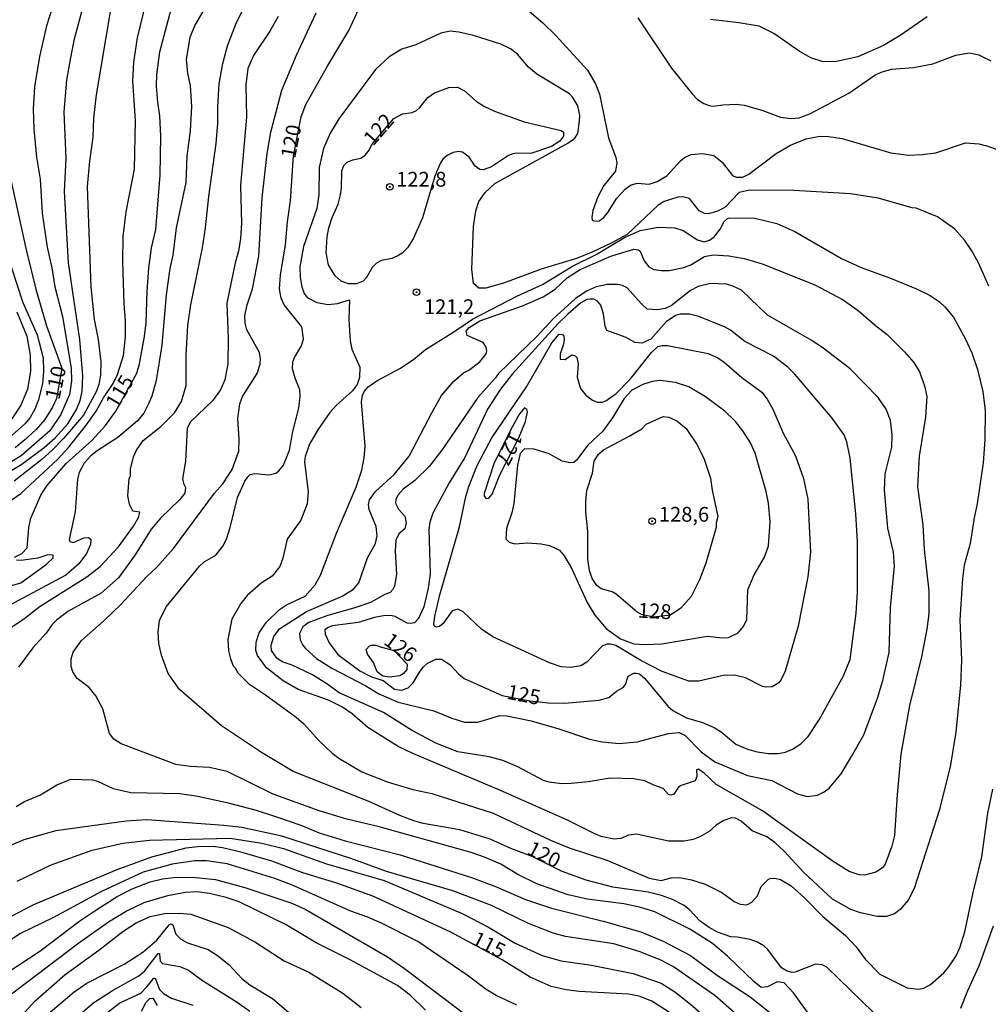
# Model space of a CAD drawing. Units: millimetres. Extents: x 190363 to 192778, y 1663206 to 1665984.
# Drawn here: x 190470 to 190634, y 1664639 to 1664805 of the extents above; entities that cross this region are included whole.
import ezdxf
from ezdxf.enums import TextEntityAlignment as Align

# ---------------------------------------------------------------- set-up
doc = ezdxf.new("R2010")
doc.units = ezdxf.units.MM
for name, color, linetype in [('IMAGEM', 7, 'Continuous'), ('V-CURVA_DE_NIVEL', 4, 'Continuous'), ('V-CURVA_MESTRA', 1, 'Continuous'), ('V-PONTO_DE_APARELHO', 4, 'Continuous'), ('V-TEXTO_DE_ALTIMETRIA', 2, 'Continuous')]:
    doc.layers.add(name, color=color, linetype=linetype)
picture_1 = doc.add_image_def('image1.jpg', size_in_pixel=(4026, 4633))

# ---------------------------------------------------------------- blocks, each defined once
blk = doc.blocks.new('805')
at = {"color": 0, "linetype": 'ByBlock', "lineweight": -2}
for radius in [0.562, 0.0806]:
    blk.add_circle((0, 0), radius, dxfattribs=at)

msp = doc.modelspace()

# ---------------------------------------------------------------- linework, layer by layer
at = {"layer": 'V-CURVA_DE_NIVEL'}
for points in [[(190467, 1664701.35), (190470.65, 1664703.78), (190473.49, 1664705.94), (190481.38, 1664710.92), (190483.63, 1664712.68), (190486.76, 1664716.03), (190489.28, 1664719.53), (190490.16, 1664721.01), (190490.37, 1664721.91), (190489.17, 1664722.08), (190488.63, 1664723.22), (190488.35, 1664724.64), (190488.59, 1664727.6), (190488.79, 1664728), (190488.82, 1664729.19), (190489.3, 1664731.25), (190489.79, 1664732.4), (190490.93, 1664734.06), (190493.91, 1664736.43), (190496.23, 1664738.71), (190497.41, 1664740.64), (190498.22, 1664743.35), (190498.22, 1664748.5), (190498.52, 1664753.52), (190499.04, 1664757), (190500.97, 1664766.65), (190501.51, 1664770.08), (190502.08, 1664775.36), (190503.33, 1664784.33), (190503.59, 1664787.77), (190503.57, 1664790.55), (190503.8, 1664794.46), (190504.42, 1664797.89), (190505.22, 1664800.9), (190506.63, 1664804.55), (190512.43, 1664816.34)], [(190467.26, 1664723), (190470.18, 1664725.08), (190476.49, 1664730.88), (190478.31, 1664732.85), (190481.19, 1664736.44), (190482.97, 1664739.01), (190484.21, 1664741.25), (190485.84, 1664743.71), (190486.6, 1664745.23), (190487.6, 1664748.45), (190487.92, 1664751.59), (190487.97, 1664754.33), (190487.73, 1664757.21), (190487.49, 1664764.38), (190487.55, 1664768.6), (190488.03, 1664772.79), (190489.45, 1664780), (190489.62, 1664788.24), (190489.17, 1664794.93), (190489.34, 1664798.11), (190489.98, 1664802.23), (190493.54, 1664816.95)], [(190504.66, 1664812.91), (190499.7, 1664804.42), (190498.84, 1664802.31), (190498.25, 1664798.62), (190498.46, 1664796.26), (190498.91, 1664794.12), (190499.12, 1664790.64), (190498.93, 1664786.52), (190498.35, 1664782.19), (190498.18, 1664777.77), (190496.55, 1664770.08), (190495.95, 1664765.41), (190495.48, 1664763.17), (190494.85, 1664758.71), (190494.08, 1664750.17), (190493.12, 1664744.21), (190492.41, 1664741.55), (190491.91, 1664740.34), (190491.03, 1664738.67), (190490, 1664737.34), (190486.62, 1664734.52), (190483.14, 1664732.31), (190482.05, 1664731.41), (190480.95, 1664730.19), (190480.09, 1664728.59), (190479.79, 1664727.47), (190479.43, 1664721.93), (190478.38, 1664717.26), (190478.5, 1664716.91), (190479.11, 1664716.76), (190480.89, 1664717.57), (190481.68, 1664717.6), (190482.05, 1664717.34), (190482.02, 1664716.44), (190481.36, 1664714.89), (190480.03, 1664713.14), (190477.84, 1664711.22), (190467.39, 1664705.6)], [(190476.34, 1664809.95), (190474.58, 1664804.29), (190473.35, 1664799.1), (190472.54, 1664793.95), (190472.3, 1664790.17), (190472.39, 1664786.78), (190472.86, 1664782.01), (190473.46, 1664778.28), (190473.8, 1664772.57), (190474.68, 1664766.78), (190475.46, 1664763.3), (190475.97, 1664760.04), (190477.24, 1664755.06), (190478.74, 1664746.31), (190478.78, 1664744.12), (190478.44, 1664741.76), (190478.25, 1664741.29), (190477, 1664738.46), (190475.13, 1664735.66), (190470.24, 1664731.43), (190466.32, 1664729.05)], [(190466.36, 1664727.64), (190470.39, 1664730.02), (190474.17, 1664732.85), (190476.01, 1664734.5), (190478.16, 1664736.84), (190479.66, 1664739.31), (190480.26, 1664740.82), (190480.61, 1664742.32), (190480.73, 1664744.98), (190480.18, 1664751.16), (190478.31, 1664764.12), (190477.58, 1664776.22), (190477.9, 1664781.8), (190477.54, 1664789.74), (190477.99, 1664795.06), (190478.61, 1664798.58), (190479.32, 1664802.1), (190480.63, 1664807.12)], [(190485.41, 1664806.99), (190482.99, 1664792.61), (190482.52, 1664788.62), (190482.39, 1664785.41), (190481.83, 1664781.37), (190481.47, 1664777.08), (190482.06, 1664760.04), (190482.62, 1664754.55), (190483.29, 1664751.12), (190483.78, 1664747.38), (190483.72, 1664745.11), (190483.44, 1664743.52), (190483.01, 1664742.4), (190480.8, 1664738.33), (190477.41, 1664734.38), (190475.52, 1664732.4), (190473.74, 1664730.81), (190469.06, 1664727.14)], [(190513.82, 1664805.88), (190512.41, 1664803.39), (190509.62, 1664799.27), (190508.69, 1664797.08), (190508.35, 1664794.29), (190508.44, 1664788.8), (190507.41, 1664777.29), (190507.62, 1664770.77), (190507.41, 1664768.28), (190507.08, 1664766.09), (190506.53, 1664764.16), (190505.13, 1664757.3), (190505.35, 1664751.24), (190505.28, 1664747.04), (190504.77, 1664744.29), (190504.06, 1664742.62), (190502.71, 1664740.77), (190498.97, 1664737.21), (190498.37, 1664736.1), (190498.14, 1664730.56), (190497.62, 1664727.56), (190497.79, 1664726.74), (190498.14, 1664726.09), (190498.01, 1664725.11), (190497.11, 1664723.97), (190493.91, 1664720.95), (190492.28, 1664719.01), (190489.6, 1664714.64), (190486.75, 1664710.79), (190483.83, 1664708.15), (190478.18, 1664705.04), (190476.27, 1664703.61), (190475.52, 1664702.84), (190474.51, 1664701.4), (190472.24, 1664698.93), (190469.79, 1664695.63)], [(190487.22, 1664682.64), (190485.95, 1664683.43), (190485.26, 1664684.38), (190484.08, 1664688.59), (190482.94, 1664690.78), (190481.79, 1664692.17), (190479.75, 1664693.73), (190479.02, 1664694.85), (190478.74, 1664695.75), (190478.76, 1664697.04), (190479.08, 1664698.16), (190480.48, 1664700.15), (190484.34, 1664703.52), (190487.09, 1664706.2), (190491.49, 1664710.95), (190493.18, 1664712.51), (190496.06, 1664715.71), (190503.01, 1664725.11), (190504.45, 1664726.69), (190506.05, 1664729.14), (190507.15, 1664732.23), (190507.23, 1664734.25), (190506.98, 1664737.77), (190507.32, 1664740.22), (190507.79, 1664741.5), (190510.26, 1664745.41), (190510.78, 1664746.95), (190510.84, 1664747.85), (190510.67, 1664748.97), (190508.52, 1664752.79), (190508.2, 1664753.91), (190508.18, 1664755.19), (190508.54, 1664757), (190509.45, 1664759.74), (190510.54, 1664765.28), (190511.12, 1664775.15), (190511.98, 1664782.66), (190512.6, 1664786.26), (190514.44, 1664793.39), (190516.91, 1664799.31), (190520.26, 1664806.48)], [(190574.79, 1664805.62), (190580.51, 1664797.14), (190584.01, 1664792.74), (190584.91, 1664791.82), (190585.97, 1664791.11), (190586.87, 1664790.77), (190587.56, 1664790.66), (190589.17, 1664790.9)], [(190623.82, 1664805.79), (190619.23, 1664802.65), (190616.44, 1664800.94), (190612.06, 1664799.03), (190608.46, 1664798.25), (190606.22, 1664798.21), (190604.08, 1664798.85), (190602.1, 1664800.02), (190597.85, 1664803), (190595.32, 1664804.22), (190591.89, 1664804.82), (190587.08, 1664805.33)], [(190634.26, 1664760.17), (190632.5, 1664764.12), (190631.39, 1664766.18), (190630.21, 1664767.94), (190628.47, 1664769.87), (190625.6, 1664771.93), (190621.97, 1664773.41), (190621.26, 1664773.47), (190615.49, 1664775.08), (190610.82, 1664775.85), (190601.25, 1664776.41), (190593.69, 1664776.45), (190591.93, 1664776.05), (190589.5, 1664773.51), (190588.3, 1664772.87), (190586.78, 1664772.42), (190586.1, 1664772.5), (190585.15, 1664772.93), (190583.56, 1664775.02), (190582.41, 1664775.29), (190581.55, 1664775.25), (190579.27, 1664774.52), (190578.24, 1664773.88), (190572.98, 1664768.94), (190570.4, 1664767.51), (190567.13, 1664766), (190564.38, 1664764.84), (190558.37, 1664763.04), (190552.02, 1664760.68), (190549.02, 1664759.82), (190547.82, 1664759.84), (190546.95, 1664760.64), (190546.63, 1664763.05), (190546.95, 1664770.3), (190547.34, 1664772.96), (190547.85, 1664774.55), (190548.91, 1664776.05), (190550.56, 1664777.55), (190562.9, 1664784.39), (190564.08, 1664785.27), (190564.59, 1664786.07), (190564.89, 1664788.19), (190564.94, 1664789.14), (190564.61, 1664790.75), (190563.78, 1664792.14), (190563.22, 1664792.74), (190557.64, 1664796.07), (190556.27, 1664797.27), (190554.36, 1664799.46), (190553.18, 1664800.36), (190551.55, 1664801.17), (190546.93, 1664802.63), (190544.43, 1664803.23), (190542.99, 1664803.36), (190541.38, 1664803.02), (190537.17, 1664801.09), (190534.77, 1664800.31), (190532.64, 1664799.05), (190530.3, 1664796.88), (190524.12, 1664788.54), (190522.64, 1664786.09), (190521.5, 1664783.52), (190520.75, 1664780.3), (190520.69, 1664775.71), (190520.37, 1664773.35), (190518.11, 1664766.91), (190517.47, 1664763.48), (190517.53, 1664761.67), (190517.83, 1664760.08), (190518.2, 1664758.95), (190518.76, 1664758.28), (190520.39, 1664757.42), (190522.32, 1664757.1), (190523.87, 1664757.27), (190525.91, 1664757.87), (190525.8, 1664754.55), (190526.03, 1664750.9), (190526.33, 1664749.48), (190527.68, 1664746.48), (190527.58, 1664744.68), (190527.21, 1664743.52), (190526.44, 1664742.42), (190523.72, 1664740.04), (190522.56, 1664738.75), (190520.56, 1664735.83), (190519.12, 1664733.39), (190518.41, 1664731.33)], [(190589.17, 1664790.9), (190591.46, 1664791.04), (190592.83, 1664790.87), (190595.8, 1664789.99), (190598.97, 1664788.81), (190600.77, 1664788.56), (190602.15, 1664788.68), (190603.95, 1664789.39), (190610.52, 1664792.85), (190614.95, 1664795.92), (190616.01, 1664796.43), (190617.77, 1664796.95), (190621.5, 1664797.22), (190624.81, 1664797.82), (190628.67, 1664799.33), (190630.99, 1664799.71), (190632.57, 1664799.37), (190634.63, 1664798.34)], [(190533.41, 1664788.56), (190534.88, 1664789.37), (190536.53, 1664789.63), (190537.24, 1664789.95), (190537.85, 1664790.47), (190539.21, 1664792.12), (190540.32, 1664792.91), (190542.75, 1664793.83), (190544.21, 1664793.88), (190545.41, 1664793.3), (190547.36, 1664791.54), (190548.8, 1664790.61), (190550.48, 1664789.84), (190555.54, 1664788), (190561.81, 1664786.54), (190562.19, 1664786.28), (190562.17, 1664785.62), (190561.55, 1664784.72), (190560.13, 1664783.83), (190556.66, 1664782.63), (190554.3, 1664782.72), (190553.61, 1664782.59), (190552.88, 1664782.29), (190549.96, 1664780.42), (190548.55, 1664779.89), (190547.98, 1664779.95), (190547.19, 1664780.53), (190546.18, 1664782.06), (190545.07, 1664782.89), (190544.38, 1664783.02), (190543.46, 1664782.85), (190542.49, 1664782.33), (190541.72, 1664781.71), (190541.27, 1664780.98), (190540.37, 1664778.84), (190538.31, 1664771.76), (190536.72, 1664768.2), (190535.75, 1664766.65), (190534.81, 1664765.75), (190534, 1664765.25), (190533.1, 1664764.89), (190531.34, 1664764.5), (190530.48, 1664764.05), (190529.77, 1664763.32), (190528.8, 1664761.67), (190528.2, 1664761.02), (190527.09, 1664760.57), (190525.76, 1664760.57), (190524.51, 1664761.02), (190523.46, 1664761.95), (190522.34, 1664763.78), (190521.95, 1664765.84), (190522.1, 1664768.54), (190522.43, 1664770.08), (190522.96, 1664771.84), (190523.97, 1664774.08), (190524.36, 1664775.66), (190524.53, 1664776.78), (190524.59, 1664779.74), (190524.94, 1664780.6), (190525.54, 1664781.2), (190526.49, 1664781.6), (190527.84, 1664781.84), (190528.59, 1664782.4), (190529.27, 1664783.22), (190529.71, 1664784.18), (190533.41, 1664788.56)], [(190598.36, 1664770.78), (190601.37, 1664769.44), (190609.31, 1664764.89), (190612.62, 1664763.36), (190617.6, 1664761.56), (190622.02, 1664759.72), (190624.33, 1664758.6), (190625.9, 1664757.53), (190626.84, 1664756.69), (190628.26, 1664754.94), (190630.32, 1664751.2), (190631.37, 1664748.88), (190632.38, 1664746.09), (190633.26, 1664742.36), (190633.64, 1664739.14), (190633.62, 1664734.12), (190633.32, 1664730.26), (190632.29, 1664723.31), (190631.76, 1664720.94), (190631.09, 1664716.61), (190630.12, 1664712.92), (190629.8, 1664710.65), (190629.37, 1664703.65), (190629.65, 1664696.83), (190629.46, 1664692.62), (190628.66, 1664684.64), (190627.74, 1664678.76), (190625.83, 1664671.34), (190621.63, 1664658.16), (190620.6, 1664656.14), (190619.27, 1664654.6), (190618.28, 1664653.86), (190616.95, 1664653.39), (190615.36, 1664653.37), (190612.53, 1664653.99), (190610.88, 1664654.57), (190607.76, 1664656.34), (190602.87, 1664660.92), (190599.61, 1664664.45), (190598, 1664665.93), (190596.65, 1664666.87), (190594.18, 1664667.92), (190592.3, 1664669.55), (190591.33, 1664670.07), (190590.65, 1664670.09), (190589.36, 1664669.68), (190588.07, 1664668.89), (190586.89, 1664667.79), (190585.28, 1664666.87), (190584.16, 1664666.46), (190582.66, 1664666.16), (190579.96, 1664666.16), (190574.55, 1664667.36), (190573.22, 1664667.19), (190571.89, 1664666.59), (190570.78, 1664666.5), (190568.59, 1664666.93), (190567.47, 1664667.38), (190562.88, 1664669.7), (190551.51, 1664674.74), (190536.66, 1664681.01), (190534.17, 1664682.21), (190529, 1664685.43), (190526.38, 1664687.75), (190524.74, 1664688.87), (190522.37, 1664690.06), (190517.22, 1664691.87), (190514.66, 1664693.33), (190511.83, 1664695.54), (190510.3, 1664697.6), (190510.02, 1664698.46), (190510.09, 1664699.85), (190510.62, 1664701.46), (190511.76, 1664703.2), (190514.04, 1664705.41), (190515.24, 1664706.18), (190518.42, 1664707.66), (190520.09, 1664709.59), (190520.99, 1664711.2), (190523.71, 1664718.33), (190527.04, 1664726.14), (190528.01, 1664729.01), (190528.41, 1664731.07), (190528.56, 1664733.05), (190527.92, 1664740.56), (190528.09, 1664741.67), (190528.37, 1664742.32), (190529.1, 1664743.11), (190530.52, 1664744.16), (190534.43, 1664746.24), (190536.78, 1664747.77), (190538.8, 1664749.44), (190543.61, 1664752.42), (190546.74, 1664754.57), (190554.27, 1664758.47), (190558.63, 1664760.49), (190563.71, 1664763.58), (190567.73, 1664765.55), (190572.55, 1664768.45), (190575.17, 1664769.62), (190578.24, 1664770.19)], [(190578.24, 1664770.19), (190581.08, 1664770.06), (190582.45, 1664769.59), (190584.89, 1664768.04), (190586.01, 1664767.68), (190586.91, 1664767.98), (190587.7, 1664768.56), (190588.8, 1664769.89), (190589.35, 1664771.07), (190590, 1664771.63), (190590.36, 1664771.75), (190594.64, 1664771.71), (190598.36, 1664770.78)], [(190539.84, 1664738.7), (190541.5, 1664741.65), (190543.54, 1664744.01), (190545.22, 1664745.47), (190546.14, 1664745.96), (190548.03, 1664747.38), (190549.1, 1664748.71), (190549.19, 1664749.18), (190549.06, 1664749.83), (190548.54, 1664750.64), (190545.88, 1664751.84), (190545.71, 1664752.57), (190546.2, 1664753.17), (190548.03, 1664754.29), (190555.24, 1664756.84), (190558.72, 1664758.36), (190560.77, 1664759.69), (190562.88, 1664761.65), (190565.02, 1664762.98), (190570.22, 1664765.29), (190574.08, 1664766.45), (190574.85, 1664766.35), (190575.19, 1664766.09), (190575.88, 1664764.46), (190576.63, 1664763.47), (190577.51, 1664763.02), (190578.71, 1664762.81), (190580.09, 1664762.81), (190582.58, 1664763.32), (190583.76, 1664763.81), (190586.07, 1664765.21), (190587.56, 1664765.51), (190590.22, 1664765.34), (190592.83, 1664764.87), (190595.84, 1664763.96), (190604.76, 1664760.38), (190609.61, 1664757.87), (190612.12, 1664756.05), (190615.04, 1664753.51), (190617.02, 1664752.01), (190620, 1664749.07), (190621.58, 1664747.25), (190622.51, 1664745.67), (190623.39, 1664743.31), (190623.79, 1664741.46), (190623.54, 1664737.98), (190622.48, 1664731.37), (190622.21, 1664726.18), (190623.09, 1664719.74), (190623.32, 1664715.54), (190624.12, 1664708.54), (190624.09, 1664704.64), (190623.77, 1664702.06), (190622.85, 1664697.39), (190620.85, 1664689.15), (190619.35, 1664680.91), (190618.71, 1664674.04), (190618.28, 1664667.13), (190617.85, 1664665.28), (190616.69, 1664662.28), (190616.26, 1664661.63), (190615.11, 1664660.9), (190613.18, 1664660.41), (190612.27, 1664660.47), (190610.6, 1664661.03), (190607.9, 1664662.73), (190595.9, 1664671.31), (190588.07, 1664675.77), (190585.96, 1664677.73), (190585.02, 1664678.37), (190584.7, 1664678.24), (190584.78, 1664677.09), (190584.49, 1664676.35), (190582.1, 1664675.58), (190581.67, 1664675.3), (190580.86, 1664674.14), (190580.35, 1664673.97), (190579.98, 1664674.04), (190579.06, 1664675.09), (190577.47, 1664675.62), (190575.97, 1664676.37), (190574.08, 1664676.72), (190570.09, 1664676.85), (190566.35, 1664676.2), (190563.48, 1664675.9), (190561.85, 1664675.88), (190559.75, 1664676.16), (190558.8, 1664676.44), (190554.34, 1664678.78), (190551.89, 1664679.81), (190549.58, 1664680.43), (190544.25, 1664681.31), (190540.52, 1664682.73), (190536.44, 1664684.96), (190531.66, 1664687.96), (190524.17, 1664691.27), (190522.08, 1664692.81), (190519.62, 1664694.31), (190516.19, 1664695.97), (190514.51, 1664696.52), (190513.61, 1664697.17)], [(190468.57, 1664763.48), (190470.54, 1664757.42), (190472.99, 1664751.93), (190473.98, 1664748.03), (190474.06, 1664745.71), (190473.85, 1664743.69), (190473.22, 1664740.94), (190472.6, 1664739.36), (190471.77, 1664737.94), (190470.89, 1664736.88), (190468.06, 1664734.31)], [(190610.99, 1664680.5), (190613.06, 1664684.17), (190615.4, 1664690.39), (190616.33, 1664693.39), (190617.38, 1664698.12), (190617.59, 1664705.75), (190618.26, 1664712.75), (190618.11, 1664715.11), (190617.18, 1664719.19), (190616.61, 1664725.62), (190616.71, 1664728.41), (190617.81, 1664732.92), (190617.89, 1664735.07), (190617.61, 1664737.43), (190616.88, 1664739.36), (190615.51, 1664741.29), (190610.77, 1664746.2), (190606.18, 1664749.7), (190604.25, 1664750.96), (190596.78, 1664755.25), (190592.38, 1664759.48), (190590.9, 1664760.19), (190589.79, 1664760.53), (190587.08, 1664760.62), (190585.02, 1664760.12), (190583.69, 1664759.44), (190580.43, 1664756.84), (190579.4, 1664756.39), (190578.07, 1664756.15), (190576.35, 1664756.28), (190575.32, 1664757.23), (190572.96, 1664759.91), (190572.19, 1664760.3), (190571.42, 1664760.45), (190569.57, 1664760.45), (190567.73, 1664760.06), (190566.18, 1664759.37), (190564.23, 1664758.11), (190560.43, 1664754.63), (190557.64, 1664751.67), (190551.18, 1664745.4), (190550.6, 1664744.57), (190547.68, 1664741.33), (190541.55, 1664732.4), (190539.42, 1664729.65), (190536.96, 1664727.27), (190534.98, 1664725.81), (190534.16, 1664724.85), (190533.74, 1664724.08), (190533.69, 1664723.39), (190534.19, 1664722.41), (190535.3, 1664721.22), (190535.54, 1664720.09), (190535.28, 1664719.06), (190534.3, 1664718.22), (190533.78, 1664717.17), (190533.67, 1664715.28), (190533.88, 1664711.34), (190533.56, 1664709.36), (190533.24, 1664708.8), (190532.79, 1664708.28), (190531.89, 1664707.94), (190529.45, 1664706.59), (190527, 1664705.73), (190522.07, 1664704.35), (190519.02, 1664703.2), (190518.03, 1664702.47), (190517.43, 1664701.33), (190517.53, 1664700.26), (190518.03, 1664699.36), (190518.48, 1664698.78), (190520.33, 1664697.12), (190522.92, 1664695.45), (190528.68, 1664692.45), (190530.91, 1664691.12), (190534.17, 1664689.72), (190540.22, 1664688.26), (190543.27, 1664687), (190545.41, 1664686.33), (190547.69, 1664686.33), (190551.38, 1664687.43), (190552.58, 1664687.38), (190556.7, 1664686.54), (190561.38, 1664685.17), (190566.57, 1664683.41), (190568.76, 1664682.96), (190571.59, 1664682.68), (190574.68, 1664682.98), (190579.96, 1664684.4), (190581.76, 1664684.57), (190582.83, 1664684.06), (190585.52, 1664681.31), (190587.86, 1664679.61), (190593.35, 1664677.28), (190597.47, 1664676.42), (190601.85, 1664674.16), (190603.48, 1664673.73), (190605.24, 1664673.97), (190606.35, 1664674.49), (190607.21, 1664675.15), (190609.27, 1664677.56)], [(190469.51, 1664755.84), (190471.23, 1664751.72), (190471.81, 1664748.5), (190471.83, 1664745.71), (190471.34, 1664742.75), (190470.22, 1664740), (190468.68, 1664737.72)], [(190603.9, 1664718.35), (190604.03, 1664715.11), (190603.62, 1664710.95), (190601.93, 1664702.58), (190599.74, 1664694.94), (190599.1, 1664693.52), (190598.67, 1664692.97), (190597.55, 1664692.32), (190596.48, 1664692.23), (190595.92, 1664692.36), (190593.05, 1664693.82), (190591.16, 1664694.27), (190589.23, 1664694.23), (190585.11, 1664693.24), (190583.44, 1664693.26), (190578.93, 1664694.89), (190575.28, 1664696.78), (190571.03, 1664699.29), (190570.13, 1664699.55), (190569.57, 1664699.55), (190568.8, 1664699.23), (190566.16, 1664696.5), (190565.11, 1664695.86), (190563.44, 1664695.56), (190561.81, 1664695.69), (190559.83, 1664696.35), (190550.22, 1664700.77), (190548.28, 1664702.06), (190545.19, 1664705), (190544.25, 1664705.45), (190543.31, 1664705.15), (190541.76, 1664703.01), (190541.18, 1664702.51), (190540.65, 1664702.42), (190540.32, 1664702.58), (190540.19, 1664702.88), (190540.37, 1664704.29), (190541.22, 1664707.86), (190544.53, 1664719.4), (190545.64, 1664724.55), (190546.12, 1664726.22), (190547.53, 1664729.79), (190550.06, 1664734.46), (190555.9, 1664743.13), (190560.19, 1664750.56), (190561.44, 1664752.06), (190562, 1664751.99), (190562.26, 1664751.71), (190562.32, 1664751.12), (190562.21, 1664750.34), (190561.63, 1664748.67), (190561.61, 1664747.83), (190562.45, 1664747.74), (190563.61, 1664748.56), (190564.14, 1664748.37), (190564.44, 1664748.07), (190564.66, 1664747.04), (190564.48, 1664744.76), (190565.04, 1664742.83), (190565.94, 1664741.74), (190567.08, 1664740.88), (190567.9, 1664740.53), (190568.76, 1664740.53), (190569.36, 1664740.73), (190571.1, 1664741.99), (190573.54, 1664744.48), (190577.08, 1664748.93), (190578.17, 1664749.95), (190578.97, 1664750.15), (190579.83, 1664750.1), (190586.7, 1664748.77), (190588.33, 1664748.06), (190589.44, 1664747.29), (190592.4, 1664744.68), (190595.8, 1664742.21), (190596.69, 1664741.03), (190597.64, 1664739.36), (190599.44, 1664735.28), (190601.5, 1664731.46), (190602.85, 1664727.6), (190603.58, 1664724.08), (190603.9, 1664718.35)], [(190566.19, 1664706.58), (190567.49, 1664704.42), (190569.46, 1664702.15), (190571.85, 1664700.45), (190574.08, 1664699.61), (190576.05, 1664699.46), (190578.84, 1664699.59), (190586.61, 1664700.9), (190589.06, 1664700.62), (190590.17, 1664700.64), (190591.76, 1664701.46), (190592.66, 1664702.45), (190593.28, 1664703.66), (190593.41, 1664708.72), (190594.52, 1664711.29), (190596.26, 1664714.29), (190596.91, 1664716.18), (190597.23, 1664720.26), (190596.93, 1664723.44), (190596.54, 1664725.41), (190594.68, 1664731.89), (190593.88, 1664733.65), (190592.57, 1664735.67), (190591.31, 1664737.25), (190589.5, 1664739.01), (190586.24, 1664741.43), (190583.44, 1664743.11), (190581.16, 1664743.88), (190578.54, 1664744.2), (190577.21, 1664744.01), (190575.62, 1664743.52), (190573.74, 1664742.55), (190572.44, 1664741.14), (190570.49, 1664737.85), (190568.82, 1664735.58), (190566.29, 1664733.24), (190564.4, 1664730.68), (190563.91, 1664730.3), (190563.27, 1664730.25), (190561.97, 1664730.53), (190559.74, 1664731.78), (190557.21, 1664732.59), (190555.56, 1664732.64), (190554.83, 1664731.85), (190554.38, 1664729.83), (190553.75, 1664723.35), (190553.41, 1664721.8), (190552.53, 1664719.14), (190552.4, 1664717.4), (190552.98, 1664716.82), (190553.91, 1664716.54), (190556.14, 1664716.67), (190558.42, 1664716.54), (190559.79, 1664716.22), (190561.53, 1664715.45), (190562.3, 1664714.51), (190563.48, 1664712.53), (190566.19, 1664706.58)], [(190553.52, 1664736.38), (190550.41, 1664730.23), (190548.73, 1664725.07), (190548.71, 1664724.59), (190549.06, 1664724.2), (190549.51, 1664724.27), (190550.09, 1664724.94), (190551.37, 1664728.2), (190554.59, 1664734.51), (190555.75, 1664737.25), (190556.07, 1664738.88), (190555.97, 1664739.36), (190555.58, 1664739.55), (190554.72, 1664738.54), (190553.52, 1664736.38)], [(190513.61, 1664697.17), (190512.68, 1664698.48), (190512.62, 1664699.34), (190513.07, 1664700.82), (190514.06, 1664702.15), (190518.63, 1664705.08), (190524.68, 1664707.64), (190526.57, 1664708.84), (190527.49, 1664709.92), (190528.95, 1664714.17), (190530.3, 1664716.61), (190530.62, 1664717.9), (190530.41, 1664719.49), (190529.23, 1664722.36), (190529.16, 1664723.18), (190529.31, 1664723.99), (190530.24, 1664725.32), (190533.48, 1664728.3), (190536.05, 1664731.37), (190539.84, 1664738.7)], [(190573.34, 1664734.77), (190575.45, 1664736.03), (190576.18, 1664736.82), (190579.06, 1664738.09), (190580.05, 1664737.96), (190581.42, 1664737.34), (190582.96, 1664736.05), (190584.83, 1664733.31), (190586.03, 1664730.86), (190587.12, 1664727.64), (190587.38, 1664725.62), (190588.32, 1664721.16), (190588.07, 1664720.09), (190588.07, 1664719.31), (190586.31, 1664713.26), (190585.25, 1664710.43), (190583.8, 1664707.6), (190582.06, 1664705.62), (190580.32, 1664704.42), (190577.51, 1664704.08), (190575.41, 1664704.54), (190574.67, 1664704.96), (190571.12, 1664708.02), (190570.43, 1664708.39), (190568.59, 1664708.9), (190567.86, 1664709.44), (190567.04, 1664710.65), (190566.61, 1664712.02), (190566.31, 1664713.86), (190566.33, 1664718.63), (190565.94, 1664721.89), (190565.94, 1664723.69), (190566.11, 1664725.54), (190567.12, 1664728.5), (190567.4, 1664730.56), (190568.09, 1664731.72), (190568.97, 1664732.46), (190573.34, 1664734.77)], [(190518.41, 1664731.33), (190518.26, 1664730.43), (190518.91, 1664725.32), (190518.74, 1664723.31), (190517.68, 1664720.56), (190515.37, 1664717.3), (190514.6, 1664714.08), (190514.08, 1664712.71), (190512.8, 1664711.07), (190510.95, 1664709.85), (190508.56, 1664707.77), (190507.51, 1664706.44), (190505.95, 1664703.74), (190505.3, 1664700.3), (190505.41, 1664698.42), (190505.73, 1664697.04), (190506.21, 1664695.88), (190506.55, 1664695.54), (190506.98, 1664694.66), (190508.78, 1664692.88), (190511.68, 1664690.97), (190516.85, 1664687.17), (190518.18, 1664686.01), (190520.69, 1664683.2), (190522.96, 1664681.08), (190524.12, 1664680.22), (190527.99, 1664677.88), (190532.32, 1664676.2), (190536.66, 1664674.91), (190539.88, 1664674.23), (190550.24, 1664670.92), (190559.96, 1664666.33), (190563.14, 1664665.04), (190569.53, 1664662.94), (190576.7, 1664659.87), (190578.71, 1664659.47), (190580.43, 1664659.92), (190581.85, 1664659.98), (190583.86, 1664659.59), (190586.18, 1664658.89), (190589.01, 1664657.47), (190591.11, 1664655.95), (190592.1, 1664655.47), (190593.26, 1664655.39), (190594.12, 1664655.8), (190595.04, 1664656.91), (190595.71, 1664658.5), (190596.93, 1664659.7), (190597.19, 1664659.85), (190598.03, 1664659.89), (190598.97, 1664659.64), (190600.75, 1664658.59), (190603.02, 1664656.55), (190606.13, 1664653.39), (190610, 1664650.15), (190611.8, 1664648.25), (190613.34, 1664646.14), (190615.79, 1664643.63), (190620.43, 1664641.29), (190622.27, 1664641.1), (190623.26, 1664641.27), (190624.38, 1664641.85), (190626.65, 1664643.87), (190627.49, 1664644.86), (190628.71, 1664646.7), (190629.35, 1664648.08), (190630.19, 1664650.78), (190631.6, 1664657.47), (190633.11, 1664663.48), (190634.09, 1664670.91), (190634.93, 1664674.98)], [(190531.33, 1664699.03), (190533.49, 1664698.43), (190535.71, 1664696.15), (190535.62, 1664695.24), (190535.03, 1664694.49), (190534.43, 1664694.16), (190532.67, 1664693.91), (190531.57, 1664694.12), (190530.6, 1664694.85), (190529.96, 1664696.44), (190528.97, 1664697.81), (190528.76, 1664698.65), (190529.3, 1664699.27), (190529.58, 1664699.38), (190530.35, 1664699.36), (190531.33, 1664699.03)], [(190603.64, 1664637.02), (190601.14, 1664640.44), (190599.59, 1664642.17), (190598.37, 1664642.34), (190596.78, 1664641.46), (190595.71, 1664641.35), (190594.42, 1664642.38), (190589.98, 1664646.66), (190587.42, 1664648.83), (190583.6, 1664651.27), (190577.68, 1664654.19), (190575.07, 1664654.98), (190572.41, 1664655.56), (190566.18, 1664656.33), (190562.96, 1664657.08), (190557.69, 1664658.93), (190554.47, 1664660.5), (190551.57, 1664662.25), (190548.78, 1664663.46), (190546.53, 1664664.23), (190530.95, 1664668.61), (190525.46, 1664669.89), (190520.78, 1664671.31), (190512.97, 1664674.1), (190505.2, 1664677.94), (190502.2, 1664678.61), (190498.89, 1664678.78), (190496.45, 1664679.16), (190487.22, 1664682.64)], [(190609.27, 1664677.56), (190610.99, 1664680.5)], [(190469.41, 1664672.02), (190470.83, 1664672.85), (190473.53, 1664673.99), (190476.28, 1664675.71), (190478.76, 1664676.63), (190482.33, 1664676.55), (190483.22, 1664676.33), (190485.85, 1664675.09), (190488.85, 1664674.4), (190497.13, 1664674.23), (190500.18, 1664673.78), (190505.11, 1664672.73), (190510.11, 1664671.4), (190513.55, 1664670.28), (190517.65, 1664668.86), (190520.78, 1664667.58), (190525.16, 1664666.2), (190534.51, 1664663.84), (190546.57, 1664660), (190550.63, 1664658.48), (190555.75, 1664656.25), (190560.13, 1664654.79), (190568.93, 1664652.6), (190575.28, 1664650.78), (190579.06, 1664649.19), (190583.71, 1664646.77), (190588.3, 1664643.39), (190593.84, 1664639.79), (190598.52, 1664636.04)], [(190593.47, 1664635.05), (190587.83, 1664640), (190580.81, 1664644.87), (190578.67, 1664645.99), (190575.15, 1664647.43), (190570.73, 1664648.74), (190562.54, 1664650.02), (190560.43, 1664650.54), (190556.23, 1664652.19), (190549.98, 1664655.26), (190543.4, 1664657.75), (190532.19, 1664661.01), (190526.31, 1664663.16), (190514.47, 1664666.98), (190507.69, 1664668.48), (190504.6, 1664668.82), (190491.55, 1664669.76), (190488.03, 1664669.55), (190476.15, 1664667.88), (190470.7, 1664666.37), (190466.53, 1664664.62)], [(190469.6, 1664659.36), (190475.37, 1664662.13), (190482.28, 1664664.62), (190487.52, 1664665.82), (190492.03, 1664666.33), (190505.67, 1664666.66), (190511.08, 1664665.82), (190514.73, 1664664.92), (190522.02, 1664662.3), (190531.81, 1664659.51), (190544.98, 1664653.89), (190549.49, 1664651.59), (190553.97, 1664648.87), (190558.54, 1664646.76), (190561.76, 1664645.9), (190566.91, 1664645.15), (190573.99, 1664643.76), (190578.71, 1664642.11), (190581.03, 1664640.65), (190583.69, 1664638.52), (190588.93, 1664634)], [(190554.3, 1664638.37), (190550.78, 1664640.02), (190549.1, 1664641.03), (190545.86, 1664643.44), (190537.49, 1664649.17), (190531.33, 1664652.26), (190528.85, 1664653.35), (190526.14, 1664654.27), (190516.1, 1664658.76), (190513.23, 1664659.81), (190505.2, 1664662.3), (190501.68, 1664662.81), (190499.71, 1664662.81), (190495.84, 1664662.25), (190490.95, 1664660.88), (190483.87, 1664657.6), (190475.76, 1664653.22), (190470.05, 1664650.43), (190467.97, 1664649.06), (190465.25, 1664646.94), (190461.34, 1664643.52), (190457.22, 1664640.24), (190452.8, 1664637.17)], [(190457.09, 1664635.37), (190467.69, 1664643.76), (190473.44, 1664647.51), (190480.18, 1664652.64), (190482.73, 1664654.36), (190486.55, 1664656.76), (190489.08, 1664658.09), (190492.11, 1664659.29), (190494.21, 1664659.77), (190496.06, 1664659.98), (190499.32, 1664660.07), (190503.18, 1664659.68), (190508.16, 1664658.29), (190516.14, 1664655.65), (190518.42, 1664654.64), (190532.37, 1664646.57), (190535.26, 1664644.6), (190546.83, 1664635.84)], [(190538.82, 1664637.5), (190536.2, 1664640.05), (190534.04, 1664641.7), (190525.91, 1664646.12), (190520.26, 1664648.93), (190515.15, 1664651.96), (190507.19, 1664655.9), (190504.99, 1664656.63), (190502.2, 1664657.26), (190499.96, 1664657.58), (190498.12, 1664657.45), (190495.07, 1664656.89), (190491.08, 1664655.69), (190488.25, 1664654.36), (190485.07, 1664652.41), (190480.05, 1664648.87), (190467.67, 1664639.51), (190463.76, 1664636.1)], [(190470.91, 1664637.17), (190472.58, 1664639.02), (190477.71, 1664643.57), (190483.44, 1664647.69), (190487.52, 1664650.86), (190489.73, 1664652.32), (190492.15, 1664653.37), (190494.6, 1664653.89), (190497.09, 1664653.95), (190499.02, 1664653.76), (190505.37, 1664651.53), (190509.84, 1664649.08), (190514.86, 1664645.9), (190519.02, 1664643.97), (190524.77, 1664640.41), (190527.88, 1664637.99)], [(190472.07, 1664629.92), (190482.56, 1664638.84), (190485.76, 1664640.84), (190490.22, 1664643.33), (190491.25, 1664644.21), (190493.5, 1664647.15), (190493.68, 1664647.15), (190493.72, 1664647), (190493.82, 1664645.82), (190494.23, 1664645.43), (190497.13, 1664644.9), (190498.65, 1664644.32), (190501.01, 1664642.56), (190506.87, 1664638.87), (190509.04, 1664637.34)], [(190483.03, 1664635.69), (190487, 1664638.74), (190490.57, 1664640.43), (190491.63, 1664641.51), (190492.73, 1664642.97), (190492.95, 1664642.97), (190493.7, 1664641.05), (190494.41, 1664640.32), (190495.76, 1664639.55), (190499.38, 1664638.35)], [(190490.63, 1664637.35), (190491.44, 1664638.87), (190492.09, 1664639.51), (190492.56, 1664639.56), (190493.29, 1664638.33)]]:
    msp.add_lwpolyline(points, dxfattribs=at)
at = {"layer": 'V-CURVA_MESTRA'}
for points in [[(190469.13, 1664714.25), (190470.39, 1664714.91), (190471.28, 1664715.84), (190471.57, 1664719.27), (190471.92, 1664720.86), (190473.59, 1664724.77), (190474.6, 1664726.35), (190477.88, 1664730.13), (190482.22, 1664734.03), (190484.56, 1664736.56), (190486.32, 1664739.03), (190489.86, 1664745.45), (190490.31, 1664747), (190491.19, 1664751.63), (190491.44, 1664753.95), (190491.61, 1664759.36), (190491.92, 1664763.22), (190492.37, 1664766.69), (190493.1, 1664769.78), (190493.83, 1664779.01), (190493.93, 1664785.58), (190493.76, 1664789.05), (190493.4, 1664791.37), (190493.2, 1664794.07), (190493.23, 1664796.01), (190493.78, 1664799.87), (190495.91, 1664807.98)], [(190616.71, 1664635.2), (190606.82, 1664644.79), (190606.01, 1664645.2), (190604.89, 1664645.32), (190601.46, 1664643.95), (190600.9, 1664643.93), (190600, 1664644.21), (190599.12, 1664644.7), (190596.84, 1664647.82), (190596.14, 1664648.41), (190595.04, 1664649.04), (190593.82, 1664649.49), (190591.63, 1664649.9), (190590.52, 1664649.94), (190588.26, 1664650.74), (190586.87, 1664651.51), (190585.37, 1664652.62), (190583.5, 1664654.56), (190582.62, 1664655.24), (190580.65, 1664656.29), (190578.8, 1664656.96), (190576.53, 1664657.52), (190570.56, 1664658.37), (190566.05, 1664659.53), (190561.97, 1664660.99), (190556.9, 1664663.53), (190553.27, 1664664.92), (190549.75, 1664666.49), (190544.64, 1664668.05), (190538.37, 1664669.15), (190536.83, 1664669.6), (190534.47, 1664670.48), (190529.06, 1664672.94), (190516.36, 1664677.98), (190510.99, 1664681.18), (190504.23, 1664685.69), (190497.11, 1664691.85), (190495.18, 1664694.55), (190494.04, 1664697.69), (190493.61, 1664699.66), (190493.46, 1664701.59), (190493.72, 1664703.57), (190494.88, 1664705.93), (190500.46, 1664712.77), (190501.27, 1664713.5), (190503.25, 1664714.63), (190504.47, 1664716.11), (190505.09, 1664717.34), (190505.69, 1664719.27), (190506.94, 1664724.38), (190508.16, 1664727.13), (190508.67, 1664727.9), (190509.08, 1664728.28), (190509.88, 1664728.46), (190512.28, 1664728.22), (190513.42, 1664728.52), (190513.95, 1664728.88), (190514.75, 1664729.85), (190515.74, 1664732.4), (190516.31, 1664735.58), (190517.32, 1664739.49), (190517.56, 1664741.46), (190517.52, 1664742.62), (190516.72, 1664744.59), (190516.27, 1664746.18), (190516.29, 1664747.34), (190516.59, 1664748.11), (190517.77, 1664750.09), (190518.14, 1664751.24), (190517.84, 1664753.28), (190514.83, 1664757), (190514.32, 1664758.15), (190514.04, 1664759.7), (190514.21, 1664762.06), (190515.09, 1664767.17), (190515.39, 1664771.07), (190515.93, 1664774.63), (190516.4, 1664782.25), (190517.72, 1664788.88), (190518.53, 1664790.98), (190522.26, 1664797.59), (190525.8, 1664803.47), (190528.18, 1664808.71)], [(190555.18, 1664807.78), (190558.67, 1664804.8), (190560.9, 1664802.67), (190566.25, 1664796.78), (190567.58, 1664794.46), (190568.28, 1664792.7), (190569.83, 1664785.32), (190571.07, 1664781.99), (190571.2, 1664781.07), (190570.97, 1664779.67), (190569.01, 1664777.21), (190567.98, 1664775.29), (190567.13, 1664773), (190567, 1664771.8), (190567.06, 1664771.39), (190567.21, 1664771.32), (190567.64, 1664771.18), (190568.2, 1664771.24), (190569.01, 1664771.84), (190569.72, 1664772.68), (190571.25, 1664775.08), (190572.64, 1664776.61), (190573.56, 1664777.29), (190574.68, 1664777.61), (190576.7, 1664777.48), (190578.07, 1664777.92), (190579.7, 1664778.9), (190581.99, 1664781.41), (190582.68, 1664781.95), (190583.82, 1664782.51), (190585.75, 1664782.68), (190587.64, 1664782.31), (190589.1, 1664781.18), (190590.82, 1664778.94), (190591.46, 1664778.66), (190592.58, 1664778.62), (190593.62, 1664779.18), (190598.2, 1664782.66), (190600.64, 1664784.07), (190603.31, 1664785.13), (190605.62, 1664785.62), (190607.12, 1664785.55), (190609.4, 1664785.17), (190617.64, 1664782.76), (190620.64, 1664782.4), (190622.96, 1664782.46), (190625.28, 1664782.79), (190630.3, 1664784.44), (190632.57, 1664784.27), (190634.12, 1664783.92), (190635.62, 1664783.34)], [(190467.39, 1664783.35), (190471.1, 1664766.35), (190472.76, 1664759.66), (190474.58, 1664753.48), (190477.13, 1664746.29), (190476.24, 1664741.14), (190475.59, 1664739.66), (190474.28, 1664737.57), (190472.8, 1664735.9), (190470.91, 1664734.12), (190469.26, 1664732.81)], [(190467.5, 1664709.12), (190470.22, 1664709.94), (190474.52, 1664713.01), (190475.69, 1664714.14), (190475.69, 1664714.59), (190474.79, 1664714.66), (190473.06, 1664714.12), (190470.27, 1664713.69), (190469.49, 1664713.78)], [(190580.17, 1664637.13), (190577.13, 1664639.04), (190575.02, 1664639.88), (190573.18, 1664640.24), (190564.85, 1664640.69), (190562.66, 1664640.97), (190560.09, 1664641.55), (190556.53, 1664643.12), (190551.76, 1664646.04), (190542.97, 1664650.8), (190529.87, 1664656.81), (190523.78, 1664659.02), (190517.99, 1664660.78), (190512.75, 1664662.75), (190507.73, 1664664.23), (190504.39, 1664665.03), (190502.75, 1664665.24), (190500.22, 1664665.2), (190498.16, 1664664.94), (190492.33, 1664663.46), (190486.49, 1664661.29), (190472.33, 1664655.37), (190458.98, 1664648.4)], [(190474.86, 1664636.91), (190479.26, 1664640.65), (190481.38, 1664642.07), (190487.73, 1664645.31), (190490.91, 1664647.34), (190493.23, 1664649.38), (190495.41, 1664652.06), (190495.69, 1664652.13), (190495.97, 1664651.98), (190496.47, 1664650.39), (190497.24, 1664649.62), (190498.46, 1664648.93), (190501.98, 1664647.82), (190503.53, 1664646.81), (190505.48, 1664645.24), (190507.64, 1664642.86), (190509, 1664641.83), (190512.84, 1664639.51), (190519.08, 1664634.19)], [(190634.98, 1664651.77), (190632.59, 1664644.99), (190630.66, 1664640.78), (190629.48, 1664637.78)]]:
    msp.add_lwpolyline(points, dxfattribs=at)
msp.add_lwpolyline([(190551.81, 1664690.82), (190556.45, 1664689.91), (190559.56, 1664689.57), (190562.35, 1664689.52), (190568.24, 1664690.02), (190569.87, 1664690.52), (190571.16, 1664691.55), (190572.27, 1664692.17), (190572.68, 1664692.68), (190573.17, 1664694.12), (190574.08, 1664694.61), (190574.51, 1664694.61), (190575.07, 1664694.51), (190575.99, 1664693.73), (190579.89, 1664689.02), (190580.71, 1664688.31), (190583.01, 1664687.04), (190585.75, 1664686.27), (190587.73, 1664685.39), (190588.89, 1664684.66), (190591.37, 1664682.6), (190593.39, 1664681.74), (190594.98, 1664681.31), (190596.95, 1664681.03), (190598.54, 1664681.01), (190599.79, 1664681.21), (190600.99, 1664681.72), (190602.4, 1664682.62), (190603.64, 1664683.91), (190605.49, 1664686.7), (190609.66, 1664694.17), (190610.77, 1664696.91), (190611.8, 1664704.77), (190612, 1664708.29), (190612.04, 1664716.91), (190611.72, 1664721.63), (190610.77, 1664731.03), (190610.19, 1664733.82), (190609.74, 1664734.98), (190607.7, 1664737.83), (190601.42, 1664745.28), (190600.23, 1664746.48), (190597.75, 1664748.32), (190592.9, 1664750.81), (190590.47, 1664752.75), (190589.61, 1664753.26), (190585.11, 1664755.02), (190583.52, 1664755.43), (190581.93, 1664755.45), (190581.16, 1664755.21), (190579.61, 1664754.16), (190576.97, 1664751.22), (190575.45, 1664750.51), (190574.29, 1664750.62), (190572.81, 1664751.46), (190569.55, 1664752.68), (190569.23, 1664753.43), (190568.99, 1664755.41), (190568.52, 1664756.95), (190567.96, 1664757.63), (190567.32, 1664757.96), (190566.7, 1664758), (190566.11, 1664757.92), (190565.11, 1664757.38), (190562.94, 1664755.45), (190561.29, 1664753.84), (190553.54, 1664745.34), (190551.48, 1664742.72), (190549.3, 1664739.36), (190545.48, 1664731.16), (190542.81, 1664726.87), (190540.03, 1664721.72), (190539.53, 1664720.17), (190539.38, 1664718.97), (190539.57, 1664711.42), (190539.23, 1664709.02), (190538.5, 1664705.84), (190537.58, 1664703.87), (190536.91, 1664703.15), (190536.23, 1664703.01), (190535.67, 1664703.09), (190533.65, 1664704.23), (190532.88, 1664704.38), (190531.68, 1664704.34), (190530.13, 1664704.04), (190527.39, 1664703.18), (190523.05, 1664702.62), (190522.28, 1664702.36), (190521.74, 1664701.95), (190521.78, 1664701.25), (190522.45, 1664699.75), (190523.95, 1664697.75), (190527.66, 1664695.02), (190529.66, 1664694.02), (190531.59, 1664693.39), (190533.52, 1664691.91), (190534.73, 1664691.72), (190535.84, 1664692.11), (190536.72, 1664692.96), (190537.88, 1664694.94), (190538.44, 1664695.71), (190539.08, 1664696.27), (190540.52, 1664696.96), (190541.53, 1664697), (190542.92, 1664696.09), (190544.47, 1664694.44), (190545.37, 1664693.72)], close=True, dxfattribs=at)

# ---------------------------------------------------------------- block references
at = {"layer": 'V-PONTO_DE_APARELHO', "xscale": 0.999998301267624, "yscale": 0.999998301267624, "zscale": 0.999998301267624}
for p in [(190532.76, 1664777), (190537.28, 1664759.16), (190577.23, 1664720.35)]:
    msp.add_blockref('805', p, dxfattribs=at)

# ---------------------------------------------------------------- texts
at = {"layer": 'V-TEXTO_DE_ALTIMETRIA'}
for s, rotation, p in [('122', 49, (190530.5, 1664783.28)), ('120', 79, (190517.46, 1664781.55)), ('110', 78, (190477.49, 1664740.64)), ('115', 59, (190487.23, 1664738.86)), ('127', 243, (190552.5, 1664736.1)), ('128', 357, (190574.71, 1664703.26)), ('126', 324, (190531.08, 1664699.02)), ('125', 349, (190552.28, 1664689.53)), ('120', 333, (190555.46, 1664663.38)), ('115', 333, (190546.1, 1664648.1))]:
    msp.add_text(s, height=2.5, rotation=rotation, dxfattribs=at).set_placement(p, align=Align.BOTTOM_LEFT)
for s, p in [('122,8', (190533.82, 1664776.26)), ('121,2', (190538.53, 1664754.67)), ('128,6', (190578.35, 1664719.5))]:
    msp.add_text(s, height=2.5, dxfattribs=at).set_placement(p, align=Align.BOTTOM_LEFT)

# ---------------------------------------------------------------- referenced raster images: frames only (the image files are external)
at = {"layer": 'IMAGEM'}
image = msp.add_image(picture_1, insert=(190363.07, 1663205.66), size_in_units=(2414.58, 2778.63), dxfattribs=at)
image.dxf.flags = 7

doc.saveas('drawing.dxf')
